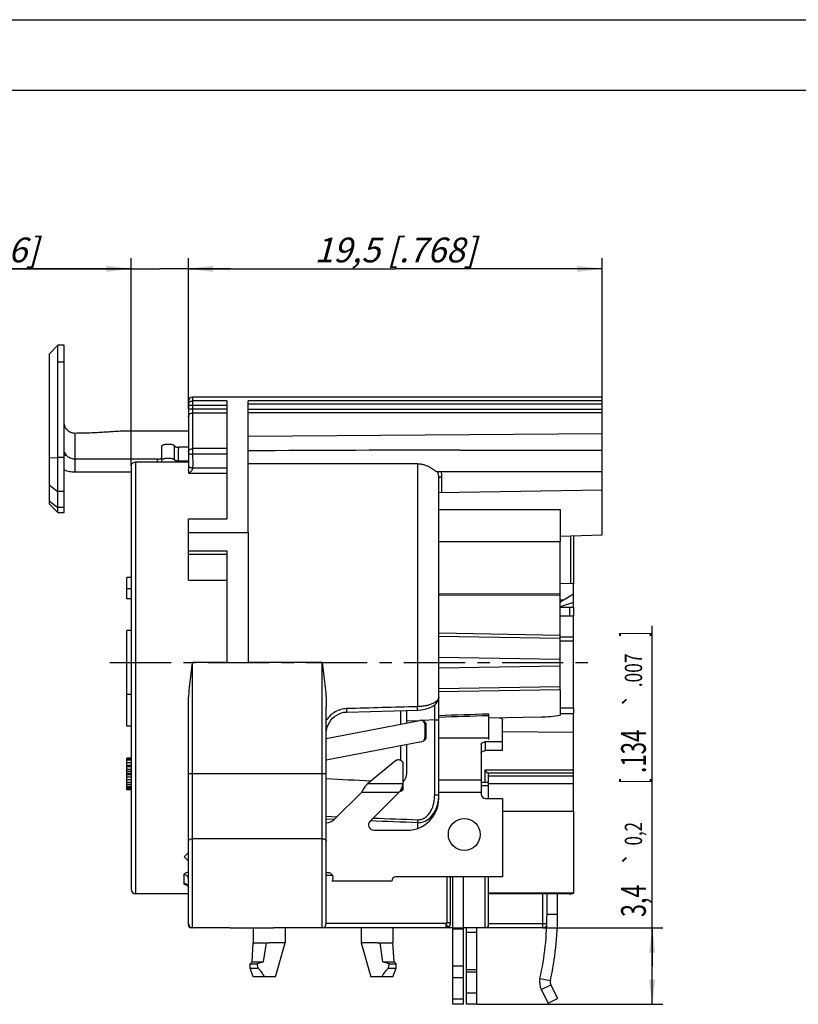
# Model space of a CAD drawing. Units: millimetres. Extents: x 0 to 420, y -3 to 297.
# Drawn here: x 166 to 276, y 158 to 297 of the extents above; entities that cross this region are included whole.
import ezdxf

# ---------------------------------------------------------------- set-up
doc = ezdxf.new("R2010")
doc.units = ezdxf.units.MM
doc.header["$LTSCALE"] = 23.1
doc.linetypes.add('CENTER', pattern=[0.6, 0.375, -0.075, 0.075, -0.075])
doc.layers.get('0').update_dxf_attribs({"linetype": 'CONTINUOUS'})
for name, color, linetype in [('AUSFORMSCHRAEGEN', 7, 'CONTINUOUS'), ('BEZUGSACHSEN', 7, 'CONTINUOUS'), ('DEFAULT_1', 7, 'CENTER'), ('FASEN', 7, 'CONTINUOUS'), ('KANTENFASEN', 7, 'CONTINUOUS'), ('RUNDUNGEN', 7, 'CONTINUOUS'), ('ZEICHNUNGSBEMASSUNGEN', 7, 'CONTINUOUS')]:
    doc.layers.add(name, color=color, linetype=linetype)
doc.styles.get("Standard").update_dxf_attribs({"font": 'txt', "width": 0.7})
doc.styles.add('TEXTSTYLE_2', font='gdt', dxfattribs={"width": 0.7})
doc.dimstyles.new('DIMSTYLE_10', dxfattribs={"dimtxt": 3.5, "dimasz": 3.5, "dimexe": 1.5, "dimexo": 0, "dimgap": 0.875, "dimtad": 1, "dimdec": 3, "dimlfac": 0.333333, "dimdsep": 46, "dimtxsty": 'STANDARD', "dimblk": '_FILLED', "dimblk1": '_FILLED', "dimblk2": '_FILLED', "dimcen": 0.09, "dimclrt": 5, "dimadec": 3, "dimazin": 2, "dimtp": 0.1, "dimtm": 0.1, "dimtfac": 1, "dimtdec": 3, "dimtofl": 0, "dimtmove": 0, "dimatfit": 3, "dimldrblk": '_FILLED', "dimfxl": 1, "dimtolj": 1, "dimarcsym": 0})
doc.dimstyles.new('DIMSTYLE_11', dxfattribs={"dimtxt": 3.5, "dimasz": 3.5, "dimexe": 1.5, "dimexo": 0, "dimgap": 0.875, "dimtad": 1, "dimdec": 3, "dimlfac": 0.333333, "dimdsep": 46, "dimtxsty": 'STANDARD', "dimblk": '_FILLED', "dimblk1": '_FILLED', "dimblk2": '_FILLED', "dimcen": 0.09, "dimclrt": 5, "dimadec": 3, "dimazin": 2, "dimtol": 1, "dimtp": 0.2, "dimtm": 0.2, "dimtfac": 1, "dimtdec": 3, "dimtofl": 0, "dimtmove": 0, "dimatfit": 3, "dimldrblk": '_FILLED', "dimfxl": 1, "dimtolj": 1, "dimarcsym": 0})
doc.dimstyles.new('DIMSTYLE_9', dxfattribs={"dimtxt": 3.5, "dimasz": 3.5, "dimexe": 1.5, "dimexo": 0, "dimgap": 0.875, "dimtad": 1, "dimdec": 3, "dimlfac": 0.333333, "dimdsep": 46, "dimtxsty": 'STANDARD', "dimblk": '_FILLED', "dimblk1": '_FILLED', "dimblk2": '_FILLED', "dimcen": 0.09, "dimclrt": 5, "dimadec": 3, "dimazin": 2, "dimtp": 0.2, "dimtm": 0.2, "dimtfac": 1, "dimtdec": 3, "dimtofl": 0, "dimtmove": 0, "dimatfit": 3, "dimldrblk": '_FILLED', "dimfxl": 1, "dimtolj": 1, "dimarcsym": 0})

# ---------------------------------------------------------------- blocks, each defined once
blk = doc.blocks.new('_FILLED')
at = {"color": 0, "linetype": 'BYBLOCK'}
blk.add_solid([(0, 0), (-1, 0.125), (-1, -0.125)], dxfattribs=at)
blk = doc.blocks.new('*D17')
at = {"layer": 'ZEICHNUNGSBEMASSUNGEN', "color": 2, "linetype": 'CONTINUOUS'}
for p, q in [((182.07, 233.97), (182.07, 263.3)), ((190.17, 242.02), (190.17, 263.3)), ((182.07, 261.8), (145.46, 261.8)), ((145.46, 261.8), (186.12, 261.8)), ((196.17, 261.8), (186.12, 261.8)), ((190.17, 261.8), (196.17, 261.8))]:
    blk.add_line(p, q, dxfattribs=at)
at = {"layer": 'ZEICHNUNGSBEMASSUNGEN', "color": 2, "linetype": 'CONTINUOUS', "xscale": 3.5, "yscale": 3.5, "zscale": 3.5}
blk.add_blockref('_FILLED', (182.07, 261.8), dxfattribs=at)
at = {"layer": 'ZEICHNUNGSBEMASSUNGEN', "color": 2, "linetype": 'CONTINUOUS', "xscale": 3.5, "yscale": 3.5, "zscale": 3.5, "rotation": 180}
blk.add_blockref('_FILLED', (190.17, 261.8), dxfattribs=at)
at = {"layer": 'ZEICHNUNGSBEMASSUNGEN', "color": 5, "linetype": 'CONTINUOUS', "insert": (168.96, 266.21), "char_height": 3.5, "width": 35.25, "attachment_point": 3, "line_spacing_factor": 0.9}
blk.add_mtext('\\Q15.0;2,7{\\ftxt.shx;\\W1.000000;\\H3.500000; }[.106]', dxfattribs=at)
blk = doc.blocks.new('*D18')
at = {"layer": 'ZEICHNUNGSBEMASSUNGEN', "color": 2, "linetype": 'CONTINUOUS'}
for p, q in [((190.17, 243.07), (190.17, 263.3)), ((248.67, 243.67), (248.67, 263.3)), ((190.17, 261.8), (219.42, 261.8)), ((248.67, 261.8), (219.42, 261.8))]:
    blk.add_line(p, q, dxfattribs=at)
at = {"layer": 'ZEICHNUNGSBEMASSUNGEN', "color": 2, "linetype": 'CONTINUOUS', "xscale": 3.5, "yscale": 3.5, "zscale": 3.5, "rotation": 180}
blk.add_blockref('_FILLED', (190.17, 261.8), dxfattribs=at)
at = {"layer": 'ZEICHNUNGSBEMASSUNGEN', "color": 2, "linetype": 'CONTINUOUS', "xscale": 3.5, "yscale": 3.5, "zscale": 3.5}
blk.add_blockref('_FILLED', (248.67, 261.8), dxfattribs=at)
at = {"layer": 'ZEICHNUNGSBEMASSUNGEN', "color": 5, "linetype": 'CONTINUOUS', "insert": (219.42, 266.21), "char_height": 3.5, "width": 39, "attachment_point": 2, "line_spacing_factor": 0.9}
blk.add_mtext('\\Q15.0;19,5{\\ftxt.shx;\\W1.000000;\\H3.500000; }[.768]', dxfattribs=at)
blk = doc.blocks.new('*D19')
at = {"layer": 'ZEICHNUNGSBEMASSUNGEN', "color": 2, "linetype": 'CONTINUOUS'}
for p, q in [((255.74, 163.27), (255.74, 211.35)), ((240.27, 168.67), (257.24, 168.67)), ((255.74, 168.67), (255.74, 163.27)), ((255.74, 157.87), (255.74, 163.27)), ((230.97, 157.87), (257.24, 157.87))]:
    blk.add_line(p, q, dxfattribs=at)
at = {"layer": 'ZEICHNUNGSBEMASSUNGEN', "color": 2, "linetype": 'CONTINUOUS', "xscale": 3.5, "yscale": 3.5, "zscale": 3.5}
for p, rotation in [((255.74, 168.67), 90), ((255.74, 157.87), 270)]:
    blk.add_blockref('_FILLED', p, dxfattribs=dict(at, rotation=rotation))
at = {"layer": 'ZEICHNUNGSBEMASSUNGEN', "color": 5, "linetype": 'CONTINUOUS', "oblique": 15}
for s, height, width, p in [(']', 3.5, 0.428571, (254.84, 209.85)), ('.007', 2.45, 0.732143, (254.31, 202.67)), ('.134', 3.5, 0.660714, (254.84, 190.56)), ('[', 3.5, 0.428571, (254.84, 189.06)), ('0,2', 2.45, 0.714286, (254.31, 180.31)), ('3,4', 3.5, 0.690476, (254.84, 170.21))]:
    blk.add_text(s, height=height, rotation=90, dxfattribs=dict(at, width=width)).set_placement(p)
at = {"layer": 'ZEICHNUNGSBEMASSUNGEN', "color": 5, "linetype": 'CONTINUOUS', "style": 'TEXTSTYLE_2', "oblique": 15}
for p in [(254.31, 199.81), (254.31, 177.46)]:
    blk.add_text('`', height=2.45, rotation=90, dxfattribs=at).set_placement(p)

msp = doc.modelspace()

# ---------------------------------------------------------------- linework, layer by layer
at = {"color": 7, "linetype": 'CONTINUOUS'}
for p, q in [((0, 297), (420, 297)), ((410, 287), (12.5, 287)), ((170.51839, 249.80125), (171.71839, 251.00125)), ((171.71839, 227.36397), (171.71839, 251.00125)), ((172.61839, 251.00125), (171.71839, 251.00125)), ((170.51839, 228.56402), (170.51839, 249.80106)), ((248.66839, 243.66724), (190.76839, 243.66724)), ((195.59839, 243.14274), (195.59839, 226.45264)), ((170.51839, 228.56397), (171.71839, 227.36397)), ((171.71839, 227.36397), (172.61839, 227.36397)), ((190.16839, 221.94344), (190.16839, 226.45264)), ((190.16839, 226.45264), (195.59839, 226.45264)), ((190.16839, 224.52371), (198.59839, 224.52371)), ((198.59839, 224.52371), (198.59839, 206.16724)), ((190.16839, 221.94344), (195.59839, 221.94344)), ((195.59839, 221.94344), (195.59839, 206.16724)), ((181.46839, 215.16724), (181.46839, 218.16724)), ((182.06839, 218.16724), (181.46839, 218.16724)), ((182.06839, 216.58348), (181.46839, 216.58348)), ((182.06839, 215.16724), (181.46839, 215.16724)), ((244.61839, 209.16357), (244.61839, 212.76724)), ((244.61839, 209.16357), (242.71339, 209.16357)), ((242.71339, 202.30819), (242.71339, 202.74189)), ((181.46839, 197.16724), (181.46839, 201.66724)), ((182.06839, 201.66724), (181.46839, 201.66724)), ((209.66839, 195.41574), (222.89034, 197.98583)), ((234.56839, 193.71356), (234.56839, 198.0396)), ((182.06839, 197.16724), (181.46839, 197.16724)), ((223.12062, 194.97444), (209.66839, 192.35959)), ((234.56839, 194.94229), (232.16839, 194.94229)), ((231.56839, 194.59814), (231.56839, 187.56724)), ((181.46839, 188.16724), (181.46839, 192.66724)), ((182.06839, 192.66724), (181.46839, 192.66724)), ((182.06839, 192.5715), (181.46839, 192.5715)), ((182.06839, 192.38001), (181.46839, 192.38001)), ((215.50881, 189.07175), (219.44412, 192.29538)), ((182.06839, 191.99703), (181.46839, 191.99703)), ((182.06839, 191.61405), (181.46839, 191.61405)), ((182.06839, 191.42256), (181.46839, 191.42256)), ((182.06839, 191.03958), (181.46839, 191.03958)), ((182.06839, 190.75235), (181.46839, 190.75235)), ((220.46839, 191.94784), (220.46839, 188.17929)), ((225.56839, 186.96724), (225.56839, 191.28205)), ((182.06839, 190.46512), (181.46839, 190.46512)), ((182.06839, 190.27363), (181.46839, 190.27363)), ((182.06839, 189.98639), (181.46839, 189.98639)), ((182.06839, 189.60341), (181.46839, 189.60341)), ((182.06839, 189.22043), (181.46839, 189.22043)), ((182.06839, 188.9332), (181.46839, 188.9332)), ((182.06839, 188.64597), (181.46839, 188.64597)), ((182.06839, 188.45448), (181.46839, 188.45448)), ((182.06839, 188.26299), (181.46839, 188.26299)), ((182.06839, 188.16724), (181.46839, 188.16724)), ((210.78414, 183.96724), (214.68414, 187.86724)), ((219.97854, 187.86724), (215.85887, 183.74757)), ((234.26839, 186.96724), (234.56839, 186.96724)), ((234.56839, 186.96724), (234.56839, 175.86724)), ((244.61839, 185.16724), (244.61839, 173.56682)), ((216.3892, 182.46724), (221.06839, 182.46724)), ((234.56839, 175.86724), (219.50839, 175.86724)), ((229.06339, 157.86729), (229.06339, 175.86724)), ((218.90839, 175.26724), (210.50839, 175.26724)), ((190.16839, 173.46724), (182.66839, 173.46724)), ((244.61839, 173.56682), (232.61839, 173.56682)), ((240.86839, 173.46724), (232.61839, 173.46724)), ((242.36839, 170.61724), (242.36839, 173.48927)), ((196.04839, 168.66724), (190.76839, 168.66724)), ((199.34839, 168.66724), (199.34839, 166.56724)), ((226.61839, 168.66724), (202.19839, 168.66724)), ((203.84839, 168.66724), (203.84839, 166.56724)), ((214.58839, 168.66724), (214.58839, 166.56724)), ((219.08839, 168.66724), (219.08839, 166.56724)), ((230.96839, 157.86729), (230.96839, 168.66724)), ((203.84839, 166.56724), (201.59839, 166.56724)), ((202.49839, 161.76724), (203.84839, 166.56724)), ((216.83839, 166.56724), (214.58839, 166.56724)), ((214.58839, 166.56724), (215.93839, 161.76724)), ((241.41054, 160.62171), (242.36481, 158.67842)), ((241.01839, 158.01724), (242.36481, 158.67842)), ((229.06339, 157.86724), (227.56339, 157.86724)), ((230.96839, 157.86724), (229.46839, 157.86724))]:
    msp.add_line(p, q, dxfattribs=at)
at = {"color": 3, "linetype": 'CONTINUOUS'}
for p, q in [((172.61839, 227.36442), (172.61839, 251.00106)), ((190.16839, 238.86724), (181.46512, 238.86724)), ((234.56839, 193.71356), (232.16839, 193.71356)), ((227.56339, 157.86729), (227.56339, 175.86724)), ((240.86839, 170.61724), (240.86839, 173.48927)), ((229.46839, 157.86729), (229.46839, 168.66724)), ((240.06411, 159.96054), (241.01839, 158.01724))]:
    msp.add_line(p, q, dxfattribs=at)
at = {"color": 9, "linetype": 'CONTINUOUS'}
for p, q in [((172.61839, 248.58615), (171.71839, 248.58615)), ((174.11839, 238.54973), (174.11839, 233.05909)), ((170.51839, 235.10751), (171.71839, 235.15506)), ((172.61839, 235.15506), (171.71839, 235.15506)), ((170.51839, 231.2403), (171.71839, 230.32104)), ((172.61839, 230.32104), (171.71839, 230.32104)), ((170.51839, 228.98509), (171.71839, 228.06584)), ((172.61839, 228.06584), (171.71839, 228.06584)), ((220.16839, 199.37456), (220.16839, 197.45674)), ((232.16839, 193.71356), (232.16839, 194.94229)), ((220.16839, 194.40059), (220.16839, 192.37089)), ((225.56839, 189.58746), (231.56839, 189.58746)), ((214.68414, 187.86724), (219.97854, 187.86724)), ((215.50881, 189.07175), (220.46839, 189.07175)), ((220.29265, 188.35147), (220.29265, 188.00559)), ((225.56839, 187.86724), (231.56839, 187.86724)), ((240.86839, 170.61724), (242.36839, 170.61724)), ((227.56339, 168.66724), (229.06339, 168.66724)), ((227.56339, 168.54195), (229.06339, 168.54195)), ((229.46839, 168.04079), (230.96839, 168.04079)), ((227.56339, 163.2937), (229.06339, 163.2937)), ((229.46839, 162.79253), (230.96839, 162.79253)), ((227.56339, 161.63682), (229.06339, 161.63682)), ((229.46839, 162.46116), (230.96839, 162.46116)), ((239.87515, 161.53727), (241.33967, 161.21299)), ((240.06411, 159.96054), (241.41054, 160.62171)), ((227.56339, 158.65508), (229.06339, 158.65508)), ((229.46839, 159.47941), (230.96839, 159.47941))]:
    msp.add_line(p, q, dxfattribs=at)
at = {"color": 7, "linetype": 'CONTINUOUS'}
msp.add_circle((229.16839, 181.86724), 2.25, dxfattribs=at)
for centre, radius, start, end in [((221.06839, 186.96724), 4.5, 270, 360), ((209.72348, 185.0279), 1.5, 267.9008886, 315), ((216.3892, 183.21724), 0.75, 135, 270), ((209.90839, 175.71724), 0.75, 323.1301024, 90), ((219.50839, 175.26724), 0.6, 90, 180), ((198.86839, 170.61724), 43.5, 347.5146592, 360), ((242.21839, 161.01842), 0.9, 167.5146592, 206.1537971)]:
    msp.add_arc(centre, radius, start, end, dxfattribs=at)
at = {"color": 3, "linetype": 'CONTINUOUS'}
for centre, radius, start, end in [((198.86839, 170.61724), 42, 347.5146592, 360), ((242.21839, 161.01842), 2.4, 167.5146592, 206.1537971)]:
    msp.add_arc(centre, radius, start, end, dxfattribs=at)
for points, knots in [([(174.11839, 238.54973), (174.02041, 238.54973), (173.82393, 238.56891), (173.54088, 238.65385), (173.27988, 238.792), (173.05108, 238.97782), (172.86332, 239.20437), (172.72368, 239.46289), (172.63779, 239.74335), (172.61839, 239.93812), (172.61839, 240.03516)], [0, 0, 0, 0, 0.12555866, 0.251122328, 0.376437596, 0.501562983, 0.626450282, 0.751088198, 0.875637159, 1, 1, 1, 1]), ([(181.46512, 238.86729), (181.34414, 238.86724), (181.09557, 238.86271), (180.58003, 238.84247), (179.90814, 238.80294), (179.07174, 238.74814), (178.18616, 238.69147), (177.23856, 238.63785), (175.87512, 238.57655), (174.82687, 238.55315), (174.11839, 238.54973)], [0, 0, 0, 0, 0.049345498, 0.101393272, 0.210445955, 0.323867768, 0.443295651, 0.572412705, 0.711005459, 1, 1, 1, 1]), ([(231.56839, 193.36941), (231.56839, 193.3921), (231.57689, 193.43946), (231.61296, 193.50542), (231.67008, 193.56505), (231.77549, 193.63699), (231.94441, 193.6977), (232.09135, 193.71356), (232.16839, 193.71356)], [0, 0, 0, 0, 0.090388875, 0.187448213, 0.295429636, 0.416324317, 0.693085781, 1, 1, 1, 1]), ([(220.29265, 188.00559), (220.26645, 187.99426), (220.16155, 187.94858), (220.057, 187.90212), (219.97854, 187.86724)], [0, 0, 0, 0, 0.249518643, 1, 1, 1, 1]), ([(220.46839, 188.17929), (220.46839, 188.13867), (220.42249, 188.08144), (220.35341, 188.03463), (220.31319, 188.01448), (220.29265, 188.00559)], [0, 0, 0, 0, 0.477094591, 0.737148985, 1, 1, 1, 1])]:
    msp.add_open_spline(points, degree=3, knots=knots, dxfattribs=at)
at = {"color": 7, "linetype": 'CONTINUOUS'}
for points, knots in [([(234.14475, 198.36851), (234.20296, 198.35828), (234.31095, 198.32886), (234.44846, 198.25553), (234.53044, 198.17072), (234.56292, 198.09561), (234.56839, 198.05789), (234.56839, 198.0396)], [0, 0, 0, 0, 0.307846659, 0.577954281, 0.804397523, 0.904716805, 1, 1, 1, 1]), ([(231.56839, 194.59814), (231.56839, 194.62083), (231.57689, 194.66819), (231.61296, 194.73415), (231.67008, 194.79378), (231.77549, 194.86572), (231.94441, 194.92643), (232.09135, 194.94229), (232.16839, 194.94229)], [0, 0, 0, 0, 0.090388875, 0.187448213, 0.295429636, 0.416324317, 0.693085781, 1, 1, 1, 1]), ([(219.44412, 192.29538), (219.48677, 192.33031), (219.585, 192.38898), (219.75125, 192.43706), (219.92721, 192.44397), (220.09833, 192.40945), (220.25067, 192.33576), (220.37168, 192.22843), (220.44997, 192.09546), (220.46839, 191.99614), (220.46839, 191.94784)], [0, 0, 0, 0, 0.126070755, 0.257884197, 0.392008288, 0.524939762, 0.653206462, 0.774667372, 0.889539962, 1, 1, 1, 1]), ([(214.68414, 187.86724), (214.72492, 187.93068), (214.88571, 188.18075), (215.04826, 188.42977), (215.17399, 188.61262)], [0, 0, 0, 0, 0.253645541, 1, 1, 1, 1]), ([(215.17399, 188.61262), (215.20165, 188.65285), (215.30984, 188.80834), (215.422, 188.96114), (215.50881, 189.07175)], [0, 0, 0, 0, 0.257761333, 1, 1, 1, 1]), ([(220.29265, 188.35147), (220.26636, 188.31167), (220.16082, 188.15081), (220.05679, 187.98896), (219.97854, 187.86724)], [0, 0, 0, 0, 0.247910307, 1, 1, 1, 1]), ([(220.29265, 188.35147), (220.35082, 188.4395), (220.43695, 188.63833), (220.46839, 188.85188), (220.46839, 188.95941)], [0, 0, 0, 0, 0.495259578, 1, 1, 1, 1])]:
    msp.add_open_spline(points, degree=3, knots=knots, dxfattribs=at)
at = {"layer": 'AUSFORMSCHRAEGEN', "color": 7, "linetype": 'CONTINUOUS'}
for p, q in [((248.66839, 238.48614), (198.59839, 238.0902)), ((248.66839, 224.19532), (248.66839, 230.57046)), ((242.71339, 224.03802), (248.66839, 224.19532)), ((244.61839, 217.28554), (242.71428, 217.33129)), ((244.61839, 215.80068), (244.61839, 217.28554)), ((244.61839, 199.76075), (244.61839, 209.16357)), ((242.71339, 199.74412), (244.61839, 199.76075)), ((242.71339, 198.96724), (244.61839, 198.96724)), ((244.61839, 196.29534), (244.61839, 198.96724)), ((244.61839, 196.29534), (234.56839, 196.36801))]:
    msp.add_line(p, q, dxfattribs=at)
msp.add_ellipse((903.2111, 206.16724), major_axis=(837.61041, 0), ratio=0.034920769, start_param=-2.546330525, end_param=-2.533052537, dxfattribs=at)
msp.add_open_spline([(220.47442, 189.31488), (220.5934, 189.38363), (220.74014, 189.54247), (220.87227, 189.784), (220.97384, 190.04198), (221.04981, 190.38084), (221.06839, 190.65751), (221.06839, 190.79568)], degree=3, knots=[0, 0, 0, 0, 0.248952357, 0.374202821, 0.499446212, 0.749679625, 1, 1, 1, 1], dxfattribs=at)
at = {"layer": 'BEZUGSACHSEN', "color": 7, "linetype": 'CONTINUOUS'}
for p, q in [((248.66839, 230.57046), (248.66839, 238.48614)), ((228.56378, 236.16724), (248.66839, 236.16724)), ((222.56839, 234.25599), (198.59839, 234.25599)), ((225.25563, 233.16724), (248.66839, 233.16724)), ((225.56839, 227.76724), (242.71339, 227.76724)), ((242.71339, 227.76724), (242.71339, 223.26724)), ((225.56839, 223.26724), (242.71339, 223.26724)), ((181.46839, 201.66724), (181.46839, 210.66724)), ((182.06839, 210.66724), (181.46839, 210.66724)), ((199.19839, 163.86724), (199.34839, 166.56724)), ((199.34839, 166.56724), (201.59839, 166.56724)), ((201.15394, 166.56724), (200.75944, 163.86724)), ((216.83839, 166.56724), (219.08839, 166.56724)), ((217.67734, 163.86724), (217.28283, 166.56724)), ((219.23839, 163.86724), (219.08839, 166.56724)), ((198.89839, 163.56724), (199.19839, 163.86724)), ((198.89839, 163.56724), (199.85651, 163.56724)), ((198.89839, 162.96724), (198.89839, 163.56724)), ((198.89839, 162.96724), (199.99214, 162.96724)), ((199.34839, 161.76724), (198.89839, 162.96724)), ((199.19839, 163.86724), (200.75944, 163.86724)), ((217.67734, 163.86724), (219.23839, 163.86724)), ((218.44464, 162.96724), (219.53839, 162.96724)), ((218.58026, 163.56724), (219.53839, 163.56724)), ((219.08839, 161.76724), (219.53839, 162.96724)), ((219.53839, 163.56724), (219.23839, 163.86724)), ((219.53839, 162.96724), (219.53839, 163.56724)), ((202.49807, 161.76724), (199.34872, 161.76724)), ((219.08806, 161.76724), (215.93871, 161.76724))]:
    msp.add_line(p, q, dxfattribs=at)
at = {"layer": 'BEZUGSACHSEN', "color": 9, "linetype": 'CONTINUOUS'}
for centre, radius, start, end in [((222.90829, 232.22931), 2.6601, 0.0051215, 20.6491235), ((223.00248, 232.39772), 3.00806, 0.0072709, 14.8222807)]:
    msp.add_arc(centre, radius, start, end, dxfattribs=at)
at = {"layer": 'BEZUGSACHSEN', "color": 7, "linetype": 'CONTINUOUS'}
for centre, radius, start, end in [((213.32997, 124.52415), 41.30251, 107.7192276, 109.0391461), ((204.87021, 123.81205), 42.05284, 70.9726298, 72.2689965), ((197.67317, 160.19795), 3.60924, 25.7725629, 39.6012164), ((220.77745, 160.18906), 3.62557, 140.4300805, 154.1961402)]:
    msp.add_arc(centre, radius, start, end, dxfattribs=at)
msp.add_ellipse((196.37199, 234.66724), major_axis=(85.93494, 0.56206), ratio=0.016183362, start_param=1.186718044, end_param=1.544779606, dxfattribs=at)
for points, knots in [([(222.56839, 234.25599), (222.71669, 234.25599), (223.01345, 234.23376), (223.44738, 234.13811), (223.86044, 233.98909), (224.24295, 233.80134), (224.53425, 233.62368), (224.74475, 233.48115), (224.88207, 233.38367), (225.00155, 233.29826), (225.1022, 233.2302), (225.18276, 233.18406), (225.23421, 233.16726), (225.25565, 233.16727)], [0, 0, 0, 0, 0.150825838, 0.301376644, 0.450577987, 0.596331949, 0.733992883, 0.797222576, 0.854866926, 0.905232454, 0.946663698, 0.978197938, 1, 1, 1, 1]), ([(199.85651, 163.56724), (199.8711, 163.51853), (199.92605, 163.32086), (199.96703, 163.11947), (199.99214, 162.96724)], [0, 0, 0, 0, 0.247879713, 1, 1, 1, 1]), ([(199.99214, 162.96724), (200.0332, 162.932), (200.19694, 162.78582), (200.34868, 162.62605), (200.45409, 162.49862)], [0, 0, 0, 0, 0.246545493, 1, 1, 1, 1]), ([(217.98269, 162.49862), (218.018, 162.54131), (218.16176, 162.70723), (218.32012, 162.86036), (218.44464, 162.96724)], [0, 0, 0, 0, 0.252387559, 1, 1, 1, 1]), ([(218.44464, 162.96724), (218.45304, 163.0182), (218.48897, 163.22013), (218.53625, 163.42021), (218.58026, 163.56724)], [0, 0, 0, 0, 0.251766548, 1, 1, 1, 1])]:
    msp.add_open_spline(points, degree=3, knots=knots, dxfattribs=at)
at = {"layer": 'DEFAULT_1', "color": 7, "linetype": 'CENTER'}
msp.add_line((179.06839, 206.16724), (247.61839, 206.16724), dxfattribs=at)
at = {"layer": 'FASEN', "color": 9, "linetype": 'CONTINUOUS'}
for p, q in [((209.66839, 184.42948), (211.18877, 184.37188)), ((210.7846, 183.97927), (209.67266, 184.02219))]:
    msp.add_line(p, q, dxfattribs=at)
at = {"layer": 'FASEN', "color": 7, "linetype": 'CONTINUOUS'}
for p, q in [((244.01839, 173.48927), (240.86839, 173.48927)), ((244.61839, 173.51682), (244.51843, 173.51146)), ((244.61839, 173.51682), (244.61839, 173.56682))]:
    msp.add_line(p, q, dxfattribs=at)
msp.add_arc((242.81805, 206.17544), 32.7082, 272.1031416, 272.9799546, dxfattribs=at)
at = {"layer": 'FASEN', "color": 9, "linetype": 'CONTINUOUS'}
for points in [[(222.56839, 183.53384), (220.344, 183.61635), (218.11964, 183.69973), (215.89532, 183.784)], [(216.29209, 184.18074), (218.39114, 184.10276), (220.49022, 184.02557), (222.58933, 183.94913)]]:
    msp.add_open_spline(points, degree=3, dxfattribs=at)
at = {"layer": 'KANTENFASEN', "color": 7, "linetype": 'CONTINUOUS'}
msp.add_line((244.61839, 213.96724), (244.61839, 215.80068), dxfattribs=at)
at = {"layer": 'RUNDUNGEN', "color": 9, "linetype": 'CONTINUOUS'}
for p, q in [((190.76839, 243.66724), (190.76839, 235.58489)), ((190.16839, 242.55113), (195.59839, 242.55113)), ((195.59839, 243.14274), (190.76839, 243.14274)), ((248.66839, 243.12113), (198.59839, 243.12113)), ((248.66839, 242.67769), (198.59839, 242.67769)), ((190.16839, 242.02164), (195.59839, 242.02164)), ((190.76839, 241.43386), (195.59839, 241.43386)), ((248.66839, 241.89906), (198.59839, 241.89906)), ((248.66839, 241.45792), (198.59839, 241.45792)), ((188.2006, 234.80512), (188.2035, 236.76485)), ((172.92761, 235.42121), (172.61839, 235.42121)), ((195.59839, 236.38857), (190.76839, 236.38857)), ((195.59839, 235.58489), (190.76839, 235.58489)), ((182.66839, 234.48627), (182.66839, 173.46724)), ((185.81839, 234.48627), (185.81839, 234.90461)), ((222.56839, 234.25599), (222.56839, 199.9247)), ((190.16839, 232.89815), (195.59839, 232.89815)), ((190.76777, 233.68862), (195.59839, 233.68862)), ((226.01053, 230.17496), (226.01053, 232.3981)), ((244.17624, 224.07675), (244.17624, 217.29617)), ((190.16839, 221.49061), (195.59839, 221.49061)), ((190.16839, 217.80676), (195.59839, 217.80676)), ((225.56839, 215.91359), (242.71339, 215.8488)), ((225.56839, 215.72498), (242.71339, 215.659)), ((242.71339, 215.03574), (243.28823, 215.03208)), ((244.03339, 213.96724), (244.03339, 212.76724)), ((225.56839, 210.33777), (242.71339, 210.03851)), ((225.56839, 209.89168), (242.71339, 209.59241)), ((244.61839, 209.76357), (242.71339, 209.76357)), ((190.76839, 168.66724), (190.76839, 206.16724)), ((195.59839, 206.16724), (190.76839, 206.16724)), ((209.06839, 206.16724), (198.59839, 206.16724)), ((209.06839, 168.66724), (209.06839, 206.16724)), ((225.56839, 206.9177), (242.71339, 206.61843)), ((225.56839, 205.41679), (242.71339, 205.71605)), ((242.71339, 202.74189), (225.56839, 202.44262)), ((242.71339, 202.30819), (225.56839, 202.00893)), ((222.6601, 197.94107), (221.06839, 197.86431)), ((224.98933, 198.0534), (223.36176, 197.97491)), ((224.98933, 198.0534), (225.56839, 198.0534)), ((224.98933, 187.48033), (224.98933, 198.0534)), ((223.60263, 197.39643), (223.73096, 197.42137)), ((223.60393, 195.56299), (223.73227, 195.58793)), ((232.61839, 195.48988), (225.56839, 195.48988)), ((232.13297, 191.01724), (244.61839, 191.01724)), ((190.16839, 190.46153), (209.66839, 190.46153)), ((244.61839, 190.11724), (232.61839, 190.11724)), ((232.61839, 188.73668), (231.56839, 188.73668)), ((232.61839, 189.06724), (244.61839, 189.06724)), ((224.98933, 187.48033), (225.56839, 187.48033)), ((222.56839, 183.53384), (222.56839, 182.72574)), ((209.06839, 181.25476), (190.76839, 181.25476)), ((189.56839, 174.92184), (189.56839, 176.15878)), ((210.5593, 176.0845), (209.66839, 176.0845)), ((226.76839, 169.41726), (226.76839, 175.86724)), ((240.27886, 169.26724), (240.27886, 173.47252)), ((190.16839, 169.11724), (190.18991, 169.11724)), ((190.61839, 168.66724), (190.61839, 168.68877)), ((226.61839, 169.26724), (209.66839, 169.26724)), ((226.61839, 168.66724), (226.61839, 169.26724)), ((226.76839, 169.41726), (227.21839, 169.41728)), ((232.61839, 169.26724), (240.84383, 169.26724))]:
    msp.add_line(p, q, dxfattribs=at)
at = {"layer": 'RUNDUNGEN', "color": 7, "linetype": 'CONTINUOUS'}
for p, q in [((248.66839, 238.48614), (248.66839, 243.66704)), ((190.16839, 243.06719), (190.16839, 233.42498)), ((198.59839, 224.52371), (198.59839, 243.12113)), ((186.41839, 234.48627), (186.41839, 235.18607)), ((182.06839, 233.96615), (182.06839, 174.06724)), ((190.16839, 234.48627), (182.66839, 234.48627)), ((190.16839, 234.63234), (188.78857, 234.63234)), ((182.06839, 233.05909), (174.11839, 233.05909)), ((225.56838, 201.28428), (225.56839, 232.22955)), ((225.56839, 230.16724), (248.66839, 230.57046)), ((244.61839, 224.08844), (244.61839, 217.27894)), ((242.71339, 202.74189), (242.71339, 223.26724)), ((190.16839, 217.80676), (190.16839, 221.94344)), ((244.61839, 215.80068), (243.28823, 215.03208)), ((244.61839, 214.66006), (242.71339, 214.02506)), ((242.71339, 213.96724), (244.61839, 213.96724)), ((244.61839, 213.96724), (244.61839, 212.76724)), ((242.71339, 212.76724), (244.61839, 212.76724)), ((242.71339, 202.30819), (242.71339, 198.73775)), ((225.56839, 191.28205), (225.56839, 201.16787)), ((190.16839, 169.11724), (190.16839, 199.93186)), ((209.66839, 169.26758), (209.66839, 199.93186)), ((212.5902, 199.1714), (222.58451, 199.43946)), ((221.06839, 197.63168), (221.06839, 199.39872)), ((244.61839, 199.76075), (244.61839, 198.96724)), ((232.61839, 198.92735), (232.61839, 195.26448)), ((232.61839, 198.3403), (240.03666, 198.46979)), ((223.60263, 197.39643), (223.60393, 195.56299)), ((244.61839, 185.16724), (244.61839, 196.29534)), ((221.06839, 190.79568), (221.06839, 194.57553)), ((232.13297, 189.18668), (232.13297, 191.01724)), ((232.59104, 190.56724), (244.61839, 190.56724)), ((232.61839, 186.96724), (232.61839, 190.56724)), ((232.61839, 189.18668), (231.56839, 189.18668)), ((232.16839, 186.96724), (234.26839, 186.96724)), ((234.56839, 185.16724), (244.61839, 185.16724)), ((189.56839, 178.71724), (190.16839, 179.31724)), ((190.16839, 178.11724), (189.56839, 178.71724)), ((209.90839, 176.46724), (209.66839, 176.46724)), ((227.21839, 169.26724), (227.21839, 175.86724)), ((232.13297, 168.66724), (232.13297, 175.86724)), ((232.61839, 169.11724), (232.61839, 175.86724)), ((190.76839, 168.66724), (190.61839, 168.66724)), ((196.04839, 168.66724), (202.19839, 168.66724)), ((227.56339, 168.66724), (226.61839, 168.66724)), ((240.26839, 168.66724), (229.06339, 168.66724))]:
    msp.add_line(p, q, dxfattribs=at)
at = {"layer": 'RUNDUNGEN', "color": 3, "linetype": 'CONTINUOUS'}
for p, q in [((186.41839, 235.18607), (186.41839, 236.70247)), ((190.16839, 236.58582), (188.79468, 236.58582)), ((185.81839, 234.90461), (174.11839, 234.90461)), ((223.73096, 197.42137), (223.73227, 195.58793))]:
    msp.add_line(p, q, dxfattribs=at)
at = {"layer": 'RUNDUNGEN', "color": 7, "linetype": 'CONTINUOUS'}
for points in [[(222.58451, 199.4395), (222.68579, 199.44315), (223.05001, 199.47186), (223.4206, 199.52714), (223.78439, 199.60962), (224.13118, 199.71874), (224.45173, 199.85299), (224.7392, 200.01035), (224.98867, 200.18883), (225.19691, 200.38656), (225.3611, 200.60139), (225.47901, 200.83063), (225.54778, 201.06657), (225.56834, 201.28428)], [(209.68726, 196.46751), (209.71016, 196.67782), (209.79542, 197.03278), (209.92547, 197.37753), (210.09807, 197.7058), (210.31008, 198.01185), (210.55769, 198.29022), (210.83628, 198.53609), (211.14054, 198.74518), (211.46526, 198.91469), (211.8047, 199.04223), (212.15446, 199.12694), (212.51028, 199.16809), (212.59021, 199.17133)], [(189.98453, 174.72457), (189.97943, 174.72682), (189.99125, 174.71955), (190.01614, 174.70051), (190.05061, 174.66677), (190.08851, 174.61777), (190.12423, 174.55338), (190.15178, 174.47626), (190.16663, 174.39046), (190.16839, 174.34834)]]:
    msp.add_lwpolyline(points, dxfattribs=at)
for centre, radius, start, end in [((190.76839, 243.06724), 0.6, 90, 180), ((232.16839, 187.56724), 0.6, 180, 270), ((182.66839, 174.06724), 0.6, 180, 270), ((190.76839, 169.26724), 0.6, 180, 270), ((190.61839, 169.11724), 0.45, 180, 270), ((209.06839, 169.26724), 0.6, 270, 360), ((226.61839, 169.26724), 0.6, 270, 360), ((232.16839, 169.11724), 0.45, 270, 360), ((240.26839, 169.26724), 0.6, 270, 343.4350638)]:
    msp.add_arc(centre, radius, start, end, dxfattribs=at)
at = {"layer": 'RUNDUNGEN', "color": 9, "linetype": 'CONTINUOUS'}
for centre, radius, start, end in [((-225.47971, 201.99495), 450.48629, 359.4986813, 359.7722211), ((127.62806, 3241.34968), 3044.23333, 271.84366156, 271.97642402), ((133.08611, 2988.17177), 2791.24897, 271.89872507, 272.04352566), ((220.02261, 187.46496), 5.54532, 354.5172184, 354.8616125)]:
    msp.add_arc(centre, radius, start, end, dxfattribs=at)
at = {"layer": 'RUNDUNGEN', "color": 7, "linetype": 'CONTINUOUS'}
for centre, major_axis, ratio, start_param, end_param in [((243.57916, 214.88767), (1.0317, 0.54533), 0.228957886, 1.734102183, 2.435244023), ((240.0342, 202.37034), (8.06255, 0.18216), 0.483573607, -1.581416689, -1.243000783), ((232.59104, 191.01724), (0.45806, 0), 0.982395289, -3.141592654, -1.570796327)]:
    msp.add_ellipse(centre, major_axis=major_axis, ratio=ratio, start_param=start_param, end_param=end_param, dxfattribs=at)
at = {"layer": 'RUNDUNGEN', "color": 9, "linetype": 'CONTINUOUS'}
for points, knots in [([(190.16839, 242.55113), (190.16839, 242.60834), (190.17998, 242.6854), (190.20571, 242.7574), (190.21306, 242.77514)], [0, 0, 0, 0, 0.748674644, 1, 1, 1, 1]), ([(190.21306, 242.77514), (190.23538, 242.82901), (190.2968, 242.93077), (190.42937, 243.04971), (190.59118, 243.12536), (190.70954, 243.14274), (190.76839, 243.14274)], [0, 0, 0, 0, 0.248693552, 0.498193301, 0.749019392, 1, 1, 1, 1]), ([(190.16839, 240.84608), (190.16839, 240.92259), (190.19984, 241.07776), (190.33384, 241.27314), (190.53323, 241.40349), (190.69041, 241.43386), (190.76839, 241.43386)], [0, 0, 0, 0, 0.247618559, 0.496638789, 0.747627918, 1, 1, 1, 1]), ([(190.16839, 235.88489), (190.16839, 235.9509), (190.20188, 236.08829), (190.33907, 236.25505), (190.53752, 236.36369), (190.69079, 236.38857), (190.76839, 236.38857)], [0, 0, 0, 0, 0.22952198, 0.471559073, 0.730218019, 1, 1, 1, 1]), ([(190.16839, 235.88489), (190.16839, 235.86504), (190.17729, 235.82294), (190.21378, 235.76535), (190.27104, 235.71371), (190.37719, 235.65076), (190.54588, 235.59858), (190.69147, 235.58489), (190.76839, 235.58489)], [0, 0, 0, 0, 0.082155634, 0.173102489, 0.277933166, 0.398425764, 0.681610949, 1, 1, 1, 1]), ([(190.16839, 233.98831), (190.16839, 233.96942), (190.17754, 233.92895), (190.21415, 233.87377), (190.27126, 233.82365), (190.37737, 233.76133), (190.54545, 233.70767), (190.6908, 233.69071), (190.76777, 233.68862)], [0, 0, 0, 0, 0.078772556, 0.167777505, 0.272062437, 0.393032949, 0.678849709, 1, 1, 1, 1]), ([(190.76777, 233.68862), (190.76151, 233.60214), (190.70818, 233.42836), (190.56684, 233.20406), (190.38303, 233.02146), (190.24055, 232.93327), (190.16839, 232.89815)], [0, 0, 0, 0, 0.252416583, 0.516429919, 0.766359218, 1, 1, 1, 1]), ([(226.01053, 232.3981), (225.95376, 232.39773), (225.87075, 232.39154), (225.76659, 232.3705), (225.69998, 232.35013), (225.64493, 232.32541), (225.60308, 232.29713), (225.57562, 232.26541), (225.56839, 232.24074), (225.56839, 232.22955)], [0, 0, 0, 0, 0.338959067, 0.49433154, 0.63377134, 0.753960804, 0.853377706, 0.933235002, 1, 1, 1, 1]), ([(225.56839, 201.28725), (225.56838, 201.24552), (225.55845, 201.1598), (225.4984, 200.98503), (225.34284, 200.7701), (225.06344, 200.54425), (224.69248, 200.34269), (224.24059, 200.17289), (223.72275, 200.04141), (223.1581, 199.95445), (222.76721, 199.92905), (222.56839, 199.9247)], [0, 0, 0, 0, 0.03553555, 0.072755434, 0.156308639, 0.256978701, 0.376599917, 0.514225749, 0.666989592, 0.830681958, 1, 1, 1, 1]), ([(212.57415, 199.65164), (212.28323, 199.64366), (211.84582, 199.57579), (211.29675, 199.38041), (210.77742, 199.12065), (210.19613, 198.68414), (209.82496, 198.23768), (209.66839, 197.99816)], [0, 0, 0, 0, 0.251644339, 0.377496993, 0.503032984, 0.752566836, 1, 1, 1, 1]), ([(212.59021, 199.17133), (212.59002, 199.17133), (212.59012, 199.17247), (212.58974, 199.17374), (212.58966, 199.17669), (212.58923, 199.18239), (212.58879, 199.19246), (212.5881, 199.20755), (212.58734, 199.22683), (212.58647, 199.25006), (212.58552, 199.27711), (212.58405, 199.32021), (212.58206, 199.38196), (212.57954, 199.46422), (212.57686, 199.5554), (212.57506, 199.6189), (212.57415, 199.65164)], [0, 0, 0, 0, 0.001190091, 0.004638953, 0.010356813, 0.018337759, 0.041057266, 0.072682613, 0.112915263, 0.161413683, 0.217836141, 0.281830518, 0.430601725, 0.603501937, 0.795532443, 1, 1, 1, 1]), ([(222.58451, 199.43945), (222.58432, 199.43945), (222.58444, 199.44062), (222.58405, 199.44189), (222.58398, 199.44488), (222.58355, 199.45064), (222.58311, 199.46084), (222.58243, 199.47611), (222.58167, 199.49562), (222.5808, 199.51913), (222.57984, 199.54648), (222.57837, 199.59007), (222.57637, 199.65248), (222.57383, 199.73558), (222.57113, 199.82762), (222.56931, 199.89168), (222.56839, 199.9247)], [0, 0, 0, 0, 0.001187624, 0.004640729, 0.010367671, 0.018361986, 0.041119578, 0.072798295, 0.113097121, 0.161668705, 0.218165511, 0.282230168, 0.43110757, 0.604018142, 0.795904173, 1, 1, 1, 1]), ([(222.56839, 183.53384), (222.77571, 183.52757), (223.19403, 183.57269), (223.77862, 183.80247), (224.28964, 184.16488), (224.85209, 184.77622), (225.33323, 185.70917), (225.50315, 186.5246), (225.54255, 186.93513)], [0, 0, 0, 0, 0.125490807, 0.25084686, 0.3760887, 0.501212535, 0.750485152, 1, 1, 1, 1]), ([(222.58933, 183.94913), (222.78583, 183.94188), (223.185, 184.00012), (223.71506, 184.28045), (224.14627, 184.69348), (224.58633, 185.35229), (224.91364, 186.29671), (224.98935, 187.08636), (224.98933, 187.48033)], [0, 0, 0, 0, 0.124840295, 0.249783951, 0.374899207, 0.500088004, 0.74987335, 1, 1, 1, 1]), ([(222.58933, 183.94913), (222.58795, 183.91114), (222.58242, 183.77266), (222.57541, 183.63422), (222.56839, 183.53389)], [0, 0, 0, 0, 0.274282574, 1, 1, 1, 1]), ([(190.16839, 180.88649), (190.16839, 180.9107), (190.17683, 180.96091), (190.21253, 181.03147), (190.26964, 181.0954), (190.37451, 181.17232), (190.54355, 181.23764), (190.69128, 181.25476), (190.76839, 181.25476)], [0, 0, 0, 0, 0.094426096, 0.1947755, 0.304615, 0.425695315, 0.699243073, 1, 1, 1, 1]), ([(209.06839, 181.25476), (209.14549, 181.25476), (209.29323, 181.23764), (209.46226, 181.17232), (209.56714, 181.0954), (209.62425, 181.03147), (209.65995, 180.96091), (209.66839, 180.9107), (209.66839, 180.88649)], [0, 0, 0, 0, 0.300756927, 0.574304685, 0.695385, 0.8052245, 0.905573904, 1, 1, 1, 1]), ([(189.56839, 176.15878), (189.56839, 176.17968), (189.57595, 176.22366), (189.60771, 176.28659), (189.65879, 176.34706), (189.75783, 176.42853), (189.92836, 176.51528), (190.0821, 176.56051), (190.16769, 176.57931)], [0, 0, 0, 0, 0.080675516, 0.168853558, 0.269076955, 0.384045506, 0.661787297, 1, 1, 1, 1]), ([(190.16839, 175.60817), (190.16839, 175.68004), (190.14414, 175.79028), (190.0699, 175.91672), (189.96911, 176.02929), (189.80151, 176.13099), (189.64619, 176.15878), (189.56839, 176.15878)], [0, 0, 0, 0, 0.239709248, 0.362253754, 0.486637489, 0.740500414, 1, 1, 1, 1]), ([(227.21839, 175.6084), (227.21839, 175.65272), (227.20507, 175.74399), (227.16722, 175.8281), (227.14245, 175.86754)], [0, 0, 0, 0, 0.487603391, 1, 1, 1, 1]), ([(190.15678, 174.46037), (190.14336, 174.5248), (190.09246, 174.65064), (189.95517, 174.8015), (189.77363, 174.89931), (189.63665, 174.92184), (189.56839, 174.92184)], [0, 0, 0, 0, 0.245253921, 0.493461467, 0.745627562, 1, 1, 1, 1]), ([(190.04918, 174.66745), (189.98118, 174.67946), (189.86028, 174.70624), (189.72285, 174.75638), (189.64196, 174.80513), (189.60075, 174.84129), (189.57463, 174.88017), (189.56839, 174.90859), (189.56839, 174.92184)], [0, 0, 0, 0, 0.360819706, 0.646374113, 0.759028389, 0.852663946, 0.93076692, 1, 1, 1, 1]), ([(226.61839, 169.26724), (226.65625, 169.26905), (226.72939, 169.30597), (226.76839, 169.37993), (226.76839, 169.41726)], [0, 0, 0, 0, 0.503809843, 1, 1, 1, 1]), ([(226.61839, 169.26724), (226.62465, 169.24063), (226.63272, 169.18701), (226.64406, 169.10784), (226.66999, 169.03437), (226.70937, 168.97163), (226.75545, 168.91945), (226.80631, 168.8788), (226.86225, 168.8529), (226.92156, 168.84451), (226.98115, 168.85308), (227.05884, 168.88779), (227.14286, 168.9714), (227.2042, 169.10885), (227.21839, 169.21341), (227.21839, 169.26724)], [0, 0, 0, 0, 0.072541599, 0.14375461, 0.211935275, 0.277437808, 0.339127288, 0.395975921, 0.449055247, 0.500675843, 0.552708132, 0.606709352, 0.724089627, 0.857141281, 1, 1, 1, 1]), ([(240.26839, 168.66724), (240.26869, 168.66724), (240.26909, 168.66859), (240.26951, 168.67049), (240.27, 168.67429), (240.27073, 168.68183), (240.27158, 168.69496), (240.27251, 168.7147), (240.27341, 168.73982), (240.27428, 168.77001), (240.27509, 168.80497), (240.27614, 168.86013), (240.27722, 168.93819), (240.27816, 169.04067), (240.27873, 169.15179), (240.27886, 169.22831), (240.27886, 169.26724)], [0, 0, 0, 0, 0.00148391, 0.005213254, 0.011296311, 0.019732001, 0.043594905, 0.076644446, 0.118648824, 0.169132866, 0.227556485, 0.29337879, 0.444787938, 0.617632525, 0.805464308, 1, 1, 1, 1])]:
    msp.add_open_spline(points, degree=3, knots=knots, dxfattribs=at)
at = {"layer": 'RUNDUNGEN', "color": 3, "linetype": 'CONTINUOUS'}
for points, knots in [([(186.41839, 236.70247), (186.41839, 236.71353), (186.42109, 236.736), (186.43849, 236.78115), (186.48406, 236.8346), (186.56287, 236.88876), (186.66607, 236.9358), (186.79011, 236.97401), (186.98285, 237.0141), (187.24364, 237.03774), (187.55594, 237.02775), (187.80424, 236.98768), (187.97633, 236.93351), (188.07839, 236.88635), (188.15565, 236.8321), (188.19235, 236.78751), (188.2035, 236.76485)], [0, 0, 0, 0, 0.016807148, 0.033966879, 0.07284401, 0.121028624, 0.178461607, 0.244427293, 0.317824381, 0.477193913, 0.640796052, 0.791573862, 0.857409167, 0.914387932, 0.961638447, 1, 1, 1, 1]), ([(188.2035, 236.76485), (188.21009, 236.75146), (188.23157, 236.7248), (188.27688, 236.69144), (188.33729, 236.66124), (188.4414, 236.62432), (188.59566, 236.5939), (188.726, 236.58582), (188.79468, 236.58582)], [0, 0, 0, 0, 0.07024823, 0.157605281, 0.263490818, 0.386931831, 0.676720662, 1, 1, 1, 1]), ([(172.623, 235.89178), (172.62447, 235.89178), (172.62775, 235.88716), (172.63224, 235.87919), (172.63904, 235.86482), (172.64792, 235.84573), (172.65944, 235.82138), (172.67381, 235.79233), (172.69131, 235.75883), (172.70438, 235.73524), (172.71148, 235.7228)], [0, 0, 0, 0, 0.023044117, 0.074015619, 0.155141244, 0.266292284, 0.407017423, 0.57688716, 0.775199637, 1, 1, 1, 1]), ([(172.71148, 235.7228), (172.72461, 235.69982), (172.78853, 235.59379), (172.86366, 235.49457), (172.92761, 235.42121)], [0, 0, 0, 0, 0.213805317, 1, 1, 1, 1]), ([(174.11839, 234.90461), (174.00417, 234.90461), (173.77638, 234.92749), (173.45197, 235.02902), (173.16158, 235.1926), (172.99821, 235.34022), (172.92761, 235.42121)], [0, 0, 0, 0, 0.256640617, 0.510314446, 0.758581331, 1, 1, 1, 1]), ([(185.81839, 234.90461), (185.89528, 234.90461), (186.00834, 234.91466), (186.14932, 234.94982), (186.2401, 234.98441), (186.31532, 235.0264), (186.37244, 235.07461), (186.40926, 235.12805), (186.41839, 235.16763), (186.41839, 235.18607)], [0, 0, 0, 0, 0.323572212, 0.473677458, 0.610473852, 0.731179702, 0.834599021, 0.922405512, 1, 1, 1, 1]), ([(223.01867, 198.01077), (223.10418, 198.0274), (223.28521, 198.02233), (223.52566, 197.89941), (223.6915, 197.68594), (223.7309, 197.5088), (223.73096, 197.42137)], [0, 0, 0, 0, 0.249516633, 0.49934727, 0.749576801, 1, 1, 1, 1]), ([(223.73227, 195.58793), (223.73231, 195.51937), (223.70855, 195.38114), (223.60529, 195.19894), (223.44684, 195.06231), (223.31604, 195.01243), (223.24895, 194.99939)], [0, 0, 0, 0, 0.250421641, 0.5005604, 0.750382803, 1, 1, 1, 1])]:
    msp.add_open_spline(points, degree=3, knots=knots, dxfattribs=at)
at = {"layer": 'RUNDUNGEN', "color": 9, "linetype": 'CONTINUOUS'}
for points in [[(188.78857, 234.63234), (188.79081, 235.2835), (188.79283, 235.93466), (188.79468, 236.58582)], [(190.76839, 235.58489), (190.76839, 234.9528), (190.79068, 234.32029), (190.76777, 233.68862)], [(222.56839, 199.9247), (219.23698, 199.83349), (215.90557, 199.74246), (212.57415, 199.65164)]]:
    msp.add_open_spline(points, degree=3, dxfattribs=at)
at = {"layer": 'RUNDUNGEN', "color": 7, "linetype": 'CONTINUOUS'}
for points, knots in [([(182.06839, 233.96666), (182.06839, 234.03467), (182.10143, 234.17541), (182.23804, 234.34769), (182.43676, 234.4604), (182.59072, 234.48627), (182.66839, 234.48627)], [0, 0, 0, 0, 0.23321751, 0.476599771, 0.733671957, 1, 1, 1, 1]), ([(186.41839, 234.74149), (186.41839, 234.7518), (186.42108, 234.77281), (186.43848, 234.81514), (186.4839, 234.86492), (186.56173, 234.91517), (186.66377, 234.959), (186.78651, 234.9947), (186.92574, 235.02216), (187.07664, 235.04096), (187.2877, 235.05361), (187.54722, 235.04653), (187.7949, 235.01025), (187.96772, 234.96068), (188.07081, 234.91748), (188.14953, 234.8677), (188.18831, 234.8264), (188.2006, 234.80512)], [0, 0, 0, 0, 0.015857375, 0.032164358, 0.069715247, 0.117061917, 0.174071301, 0.239919346, 0.313440182, 0.392198678, 0.473726865, 0.638587757, 0.790843601, 0.857336505, 0.914815422, 0.962182923, 1, 1, 1, 1]), ([(188.78857, 234.63234), (188.72126, 234.63234), (188.59324, 234.64011), (188.44141, 234.66941), (188.3381, 234.70492), (188.27737, 234.73408), (188.23101, 234.76634), (188.20815, 234.79205), (188.2006, 234.80512)], [0, 0, 0, 0, 0.320293855, 0.608718145, 0.732449744, 0.839318745, 0.928195359, 1, 1, 1, 1]), ([(174.11839, 233.05909), (173.86124, 233.05909), (173.34841, 233.10736), (172.85382, 233.25192), (172.61774, 233.34707)], [0, 0, 0, 0, 0.502559516, 1, 1, 1, 1]), ([(190.16839, 232.89815), (190.19258, 232.9127), (190.23254, 232.94986), (190.25627, 233.02317), (190.25237, 233.09348), (190.22846, 233.18289), (190.18709, 233.28924), (190.16839, 233.38018), (190.16839, 233.42498)], [0, 0, 0, 0, 0.149360237, 0.274696589, 0.395041764, 0.517095631, 0.762996639, 1, 1, 1, 1]), ([(190.16839, 199.93186), (190.16839, 200.44995), (190.21681, 201.48974), (190.36523, 203.04688), (190.55697, 204.60659), (190.69787, 205.64663), (190.76839, 206.16724)], [0, 0, 0, 0, 0.247960091, 0.497680637, 0.748555339, 1, 1, 1, 1]), ([(209.06839, 206.16724), (209.13891, 205.64662), (209.27981, 204.60658), (209.47155, 203.04686), (209.61996, 201.48973), (209.66839, 200.44994), (209.66839, 199.93186)], [0, 0, 0, 0, 0.251446243, 0.502322468, 0.75204362, 1, 1, 1, 1]), ([(223.60263, 197.39643), (223.60256, 197.48385), (223.56316, 197.661), (223.39733, 197.87446), (223.15688, 197.99738), (222.97585, 198.00245), (222.89034, 197.98583)], [0, 0, 0, 0, 0.250423199, 0.50065273, 0.750483367, 1, 1, 1, 1]), ([(223.12062, 194.97444), (223.18771, 194.98748), (223.3185, 195.03737), (223.47696, 195.17399), (223.58022, 195.35619), (223.60398, 195.49442), (223.60393, 195.56299)], [0, 0, 0, 0, 0.249617197, 0.4994396, 0.749578359, 1, 1, 1, 1])]:
    msp.add_open_spline(points, degree=3, knots=knots, dxfattribs=at)

# ---------------------------------------------------------------- dimensions: what is measured, and where the dimension line sits
at = {"layer": 'ZEICHNUNGSBEMASSUNGEN', "color": 2, "linetype": 'CONTINUOUS'}
for base, p1, p2, dimstyle, picture, middle in [((190.16839, 261.79969), (182.06839, 233.96666), (190.16839, 242.02164), 'DIMSTYLE_10', '*D17', (157.21299, 261.79969)), ((248.66839, 261.79969), (190.16839, 243.06724), (248.66839, 243.66724), 'DIMSTYLE_9', '*D18', (219.41839, 261.79969))]:
    dim = msp.add_linear_dim(base=base, p1=p1, p2=p2, dimstyle=dimstyle, dxfattribs=at)
    dim.commit()
    dim.dimension.update_dxf_attribs({"geometry": picture, "text_midpoint": middle, "dimtype": 160})
dim = msp.add_linear_dim(base=(255.74469, 157.86724), p1=(240.26839, 168.66724), p2=(230.96839, 157.86724), angle=270, dimstyle='DIMSTYLE_11', dxfattribs=at)
dim.commit()
dim.dimension.update_dxf_attribs({"geometry": '*D19', "text_midpoint": (255.74469, 190.77621), "dimtype": 160})

doc.saveas('drawing.dxf')
